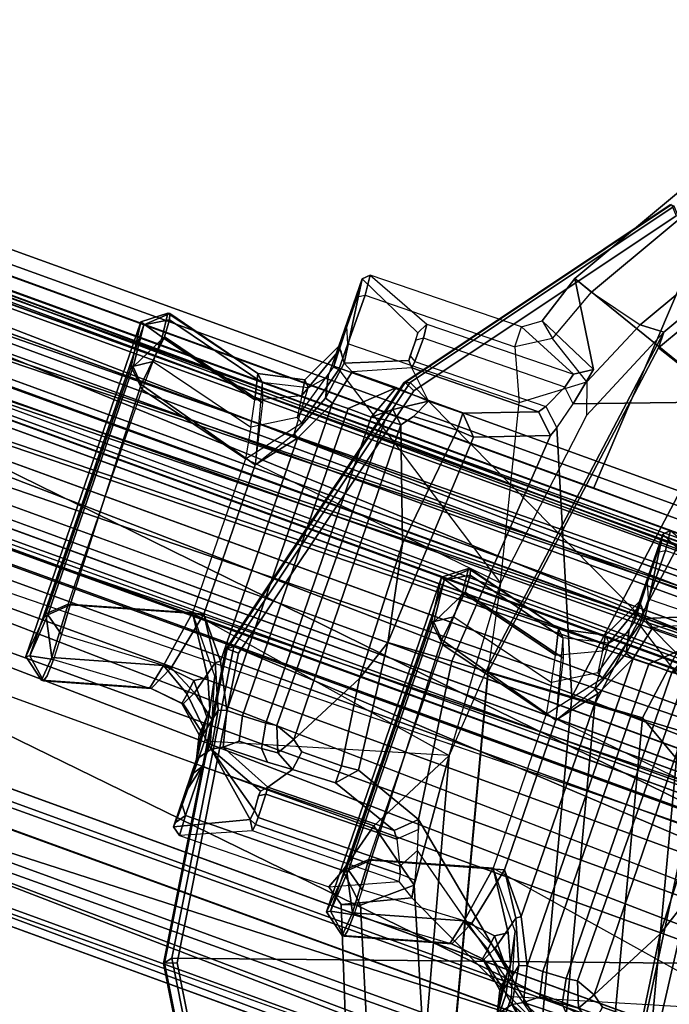
# Model space of a CAD drawing. Units: inches. Extents: x -3 to 130, y -6 to 71.
# Drawn here: x 2 to 3, y 43 to 45 of the extents above; entities that cross this region are included whole.
import ezdxf

# ---------------------------------------------------------------- set-up
doc = ezdxf.new("R2010")
doc.units = ezdxf.units.IN
doc.header["$MEASUREMENT"] = 0
for name, color, linetype in [('ACCESSORY', 7, 'Continuous'), ('ACCESSORY-CUP', 7, 'Continuous'), ('PANEL-EXT-FINISH', 7, 'Continuous'), ('PANEL-FOOT', 7, 'Continuous'), ('PANEL-GLIDE', 7, 'Continuous'), ('PANEL-INT-FINISH', 7, 'Continuous'), ('PANEL-STYLE', 7, 'Continuous'), ('TILE-EXT-PAD', 3, 'Continuous'), ('TILE-UPPERTILE', 3, 'Continuous')]:
    doc.layers.add(name, color=color, linetype=linetype)

# ---------------------------------------------------------------- blocks, each defined once
blk = doc.blocks.new('GCBSC_0454_0T')
at = {"layer": 'PANEL-EXT-FINISH'}
for points, invisible_edges in [([(-29.6877, 13.8932, 54.1055), (-26.3971, 12.0804, 11.2691), (-30.6406, 11.6418, 54.1055)], 2), ([(-30.6406, 11.6418, 54.1055), (-26.3971, 12.0804, 11.2691), (-30.6271, 11.6369, 53.9414)], 3), ([(-26.3971, 12.0804, 11.2691), (-27.2363, 10.0462, 11.2691), (-30.6271, 11.6369, 53.9414)], 10), ([(-27.2363, 10.0462, 11.2691), (-30.5838, 11.6047, 53.3483), (-30.6271, 11.6369, 53.9414)], 9), ([(-27.2363, 10.0462, 11.2691), (-30.5847, 11.5904, 53.2997), (-30.5838, 11.6047, 53.3483)], 13), ([(-30.5926, 11.5597, 53.2599), (-30.5847, 11.5904, 53.2997), (-27.2363, 10.0462, 11.2691)], 14), ([(-30.5926, 11.5597, 53.2599), (-27.2363, 10.0462, 11.2691), (-30.5994, 11.5386, 53.2476)], 3), ([(-30.6062, 11.5175, 53.2352), (-30.5994, 11.5386, 53.2476), (-27.2363, 10.0462, 11.2691)], 14), ([(-30.6062, 11.5175, 53.2352), (-27.2363, 10.0462, 11.2691), (-30.6148, 11.4938, 53.2323)], 3), ([(-30.6234, 11.4702, 53.2293), (-30.6148, 11.4938, 53.2323), (-27.2363, 10.0462, 11.2691)], 14), ([(-30.6325, 11.4475, 53.2362), (-30.6234, 11.4702, 53.2293), (-27.2363, 10.0462, 11.2691)], 14), ([(-27.2363, 10.0462, 11.2691), (-30.6416, 11.4249, 53.2431), (-30.6371, 11.4362, 53.2396)], 13), ([(-30.6371, 11.4362, 53.2396), (-30.6325, 11.4475, 53.2362), (-27.2363, 10.0462, 11.2691)], 14), ([(-30.6498, 11.4067, 53.2587), (-30.6416, 11.4249, 53.2431), (-27.2363, 10.0462, 11.2691)], 14), ([(-30.654, 11.3976, 53.2665), (-30.6498, 11.4067, 53.2587), (-27.2363, 10.0462, 11.2691)], 14), ([(-30.6581, 11.3886, 53.2744), (-27.2363, 10.0462, 11.2691), (-30.6642, 11.3776, 53.2964)], 3), ([(-30.6581, 11.3886, 53.2744), (-30.654, 11.3976, 53.2665), (-27.2363, 10.0462, 11.2691)], 14), ([(-27.2363, 10.0462, 11.2691), (-30.6703, 11.3667, 53.3184), (-30.6672, 11.3722, 53.3074)], 13), ([(-30.6672, 11.3722, 53.3074), (-30.6642, 11.3776, 53.2964), (-27.2363, 10.0462, 11.2691)], 14), ([(-27.2363, 10.0462, 11.2691), (-30.7309, 11.3281, 53.8152), (-30.724, 11.3522, 53.8373)], 13), ([(-27.2363, 10.0462, 11.2691), (-30.724, 11.3522, 53.8373), (-30.6765, 11.3626, 53.3686)], 15), ([(-27.2363, 10.0462, 11.2691), (-30.6765, 11.3626, 53.3686), (-30.6734, 11.3647, 53.3435)], 13), ([(-30.6734, 11.3647, 53.3435), (-30.6703, 11.3667, 53.3184), (-27.2363, 10.0462, 11.2691)], 14), ([(-27.2363, 10.0462, 11.2691), (-30.7315, 11.3184, 53.7832), (-30.7309, 11.3281, 53.8152)], 12)]:
    blk.add_3dface(points, dxfattribs=dict(at, invisible_edges=invisible_edges))
at = {"layer": 'PANEL-FOOT'}
blk.add_3dface([(-28.2557, 9.9932, 27.25), (-28.198, 10.2632, 27.25), (-27.1034, 9.7737, 13.6323)], dxfattribs=at)
at = {"layer": 'PANEL-FOOT', "invisible_edges": 3}
blk.add_3dface([(-28.2557, 9.9932, 27.25), (-28.0142, 9.9179, 27.25), (-28.198, 10.2632, 27.25)], dxfattribs=at)
at = {"layer": 'PANEL-GLIDE'}
for points in [[(-28.6622, 11.0489, 0.1507), (-28.2164, 11.3468, 0.1507), (-28.2144, 11.3472, -0.0295), (-28.6601, 11.0494, -0.0295)], [(-28.6514, 11.0492, 0.1688), (-28.2096, 11.3443, 0.1688), (-28.2164, 11.3468, 0.1507), (-28.6622, 11.0489, 0.1507)], [(-28.6601, 11.0494, -0.0295), (-28.2144, 11.3472, -0.0295), (-28.2063, 11.3285, -0.05), (-28.6453, 11.0353, -0.05)], [(-27.9746, 10.3616, 0.2551), (-27.8439, 10.4489, 0.2551), (-28.2096, 11.3443, 0.1688), (-28.6514, 11.0492, 0.1688)], [(-28.96, 10.6032, 0.1507), (-28.6622, 11.0489, 0.1507), (-28.6601, 11.0494, -0.0295), (-28.958, 10.6036, -0.0295)], [(-28.9466, 10.6074, 0.1688), (-28.6514, 11.0492, 0.1688), (-28.6622, 11.0489, 0.1507), (-28.96, 10.6032, 0.1507)], [(-28.958, 10.6036, -0.0295), (-28.6601, 11.0494, -0.0295), (-28.6453, 11.0353, -0.05), (-28.9386, 10.5963, -0.05)], [(-28.0619, 10.231, 0.2551), (-27.9746, 10.3616, 0.2551), (-28.6514, 11.0492, 0.1688), (-28.9466, 10.6074, 0.1688)], [(-29.0502, 10.0863, 0.1688), (-28.9466, 10.6074, 0.1688), (-28.96, 10.6032, 0.1507), (-29.0646, 10.0774, 0.1507)], [(-29.0646, 10.0774, 0.1507), (-28.96, 10.6032, 0.1507), (-28.958, 10.6036, -0.0295), (-29.0626, 10.0778, -0.0295)], [(-29.0626, 10.0778, -0.0295), (-28.958, 10.6036, -0.0295), (-28.9386, 10.5963, -0.05), (-29.0415, 10.0786, -0.05)], [(-28.0925, 10.0769, 0.2551), (-28.0619, 10.231, 0.2551), (-28.9466, 10.6074, 0.1688), (-29.0502, 10.0863, 0.1688)], [(-28.9466, 9.5652, 0.1688), (-29.0502, 10.0863, 0.1688), (-29.0646, 10.0774, 0.1507), (-28.96, 9.5516, 0.1507)], [(-28.0619, 9.9228, 0.2551), (-28.0925, 10.0769, 0.2551), (-29.0502, 10.0863, 0.1688), (-28.9466, 9.5652, 0.1688)], [(-28.96, 9.5516, 0.1507), (-29.0646, 10.0774, 0.1507), (-29.0626, 10.0778, -0.0295), (-28.958, 9.552, -0.0295)], [(-28.958, 9.552, -0.0295), (-29.0626, 10.0778, -0.0295), (-29.0415, 10.0786, -0.05), (-28.9386, 9.5608, -0.05)]]:
    blk.add_3dface(points, dxfattribs=at)
for points, invisible_edges in [([(-26.3356, 10.0786, -0.05), (-26.4386, 9.5608, -0.05), (-28.6453, 11.0353, -0.05), (-28.2063, 11.3285, -0.05)], 10), ([(-26.7319, 9.1218, -0.05), (-28.9386, 10.5963, -0.05), (-28.6453, 11.0353, -0.05), (-26.4386, 9.5608, -0.05)], 5), ([(-26.7319, 9.1218, -0.05), (-27.1708, 8.8286, -0.05), (-29.0415, 10.0786, -0.05), (-28.9386, 10.5963, -0.05)], 10), ([(-27.6886, 8.7256, -0.05), (-28.9386, 9.5608, -0.05), (-29.0415, 10.0786, -0.05), (-27.1708, 8.8286, -0.05)], 5)]:
    blk.add_3dface(points, dxfattribs=dict(at, invisible_edges=invisible_edges))
at = {"layer": 'PANEL-INT-FINISH'}
for points, invisible_edges in [([(-30.5236, 11.5992, 54.1164), (-26.2836, 12.029, 11.28), (-29.5742, 13.8418, 54.1164)], 3), ([(-30.5101, 11.5943, 53.9523), (-26.2836, 12.029, 11.28), (-30.5236, 11.5992, 54.1164)], 3), ([(-30.5101, 11.5943, 53.9523), (-27.1193, 10.0036, 11.28), (-26.2836, 12.029, 11.28)], 9), ([(-30.5101, 11.5943, 53.9523), (-30.4666, 11.5615, 53.3543), (-27.1193, 10.0036, 11.28)], 11), ([(-30.4666, 11.5615, 53.3543), (-30.4682, 11.5454, 53.3062), (-27.1193, 10.0036, 11.28)], 14), ([(-27.1193, 10.0036, 11.28), (-30.4682, 11.5454, 53.3062), (-30.4767, 11.5135, 53.2677)], 13), ([(-27.1193, 10.0036, 11.28), (-30.4767, 11.5135, 53.2677), (-30.4837, 11.4919, 53.2562)], 13), ([(-30.4837, 11.4919, 53.2562), (-30.4908, 11.4704, 53.2447), (-27.1193, 10.0036, 11.28)], 14), ([(-30.4908, 11.4704, 53.2447), (-30.4995, 11.4466, 53.2427), (-27.1193, 10.0036, 11.28)], 14), ([(-30.4995, 11.4466, 53.2427), (-30.5082, 11.4229, 53.2407), (-27.1193, 10.0036, 11.28)], 14), ([(-30.5173, 11.4006, 53.2485), (-27.1193, 10.0036, 11.28), (-30.5082, 11.4229, 53.2407)], 3), ([(-30.5173, 11.4006, 53.2485), (-30.5263, 11.3782, 53.2563), (-27.1193, 10.0036, 11.28)], 14), ([(-30.5344, 11.3606, 53.2728), (-27.1193, 10.0036, 11.28), (-30.5263, 11.3782, 53.2563)], 3), ([(-27.1193, 10.0036, 11.28), (-30.5344, 11.3606, 53.2728), (-30.5425, 11.3431, 53.2892)], 13), ([(-30.5483, 11.3329, 53.3117), (-27.1193, 10.0036, 11.28), (-30.5425, 11.3431, 53.2892)], 3), ([(-30.5597, 11.3207, 53.3846), (-30.607, 11.3096, 53.8481), (-27.1193, 10.0036, 11.28)], 15), ([(-27.1193, 10.0036, 11.28), (-30.5542, 11.3228, 53.3342), (-30.5597, 11.3207, 53.3846)], 13), ([(-30.5483, 11.3329, 53.3117), (-30.5542, 11.3228, 53.3342), (-27.1193, 10.0036, 11.28)], 14), ([(-30.6145, 11.2758, 53.7941), (-30.7315, 11.3184, 53.7832), (-27.2363, 10.0462, 11.2691)], 2), ([(-30.607, 11.3096, 53.8481), (-30.6139, 11.2855, 53.826), (-27.1193, 10.0036, 11.28)], 14), ([(-30.6139, 11.2855, 53.826), (-30.6145, 11.2758, 53.7941), (-27.1193, 10.0036, 11.28)], 12)]:
    blk.add_3dface(points, dxfattribs=dict(at, invisible_edges=invisible_edges))
blk.add_3dface([(-27.2363, 10.0462, 11.2691), (-27.1193, 10.0036, 11.28), (-30.6145, 11.2758, 53.7941)], dxfattribs=at)
at = {"layer": 'PANEL-STYLE'}
blk.add_point((-28.6587, 10.4309, 33.6056), dxfattribs=at)
for points in [[(-30.8019, 11.7131, 54.0937), (-27.3454, 10.3786, 11.2535), (-30.8671, 11.6604, 54.0899)], [(-30.7182, 11.7126, 54.1006), (-27.2802, 10.4313, 11.2573), (-30.8019, 11.7131, 54.0937)], [(-27.3454, 10.3786, 11.2535), (-30.8019, 11.7131, 54.0937), (-27.2802, 10.4313, 11.2573)], [(-27.5929, 10.5751, 16.2556), (-27.1965, 10.4308, 11.2642), (-30.7182, 11.7126, 54.1006)], [(-27.1965, 10.4308, 11.2642), (-27.2802, 10.4313, 11.2573), (-30.7182, 11.7126, 54.1006)], [(-30.7182, 11.7126, 54.1006), (-30.6755, 11.6958, 54.1046), (-27.5929, 10.5751, 16.2556)], [(-27.5529, 10.543, 16.3693), (-27.5817, 10.571, 16.3177), (-30.6755, 11.6958, 54.1046)], [(-30.6755, 11.6958, 54.1046), (-30.6523, 11.6619, 54.1075), (-27.5529, 10.543, 16.3693)], [(-27.5817, 10.571, 16.3177), (-27.5929, 10.5751, 16.2556), (-30.6755, 11.6958, 54.1046)], [(-30.8671, 11.6604, 54.0899), (-27.52, 10.0165, 11.25), (-31.0417, 11.2983, 54.0864)], [(-27.3454, 10.3786, 11.2535), (-27.52, 10.0165, 11.25), (-30.8671, 11.6604, 54.0899)], [(-30.7383, 11.5713, 54.1031), (-27.5586, 10.49, 16.3805), (-30.6604, 11.6188, 54.1081)], [(-27.3863, 10.4823, 16.3848), (-30.4978, 11.6057, 54.1219), (-30.46, 11.6166, 54.1247)], [(-27.3383, 10.4824, 16.3403), (-30.46, 11.6166, 54.1247), (-30.2265, 11.5336, 54.142)], [(-27.3383, 10.4824, 16.3403), (-27.3863, 10.4823, 16.3848), (-30.46, 11.6166, 54.1247)], [(-30.7747, 11.5153, 54.1018), (-27.6314, 10.4405, 16.3126), (-30.7383, 11.5713, 54.1031)], [(-27.5586, 10.49, 16.3805), (-30.7383, 11.5713, 54.1031), (-27.6314, 10.4405, 16.3126)], [(-30.4902, 11.481, 54.1263), (-30.5193, 11.5674, 54.1213), (-27.4177, 10.4386, 16.3936)], [(-29.9396, 11.4292, 53.89), (-27.3383, 10.4824, 16.3403), (-30.2265, 11.5336, 54.142)], [(-30.7828, 11.449, 54.1031), (-27.6619, 10.3847, 16.2487), (-30.7747, 11.5153, 54.1018)], [(-27.6314, 10.4405, 16.3126), (-30.7747, 11.5153, 54.1018), (-27.6619, 10.3847, 16.2487)], [(-30.4983, 11.4147, 54.1276), (-30.4902, 11.481, 54.1263), (-27.3833, 10.3502, 16.3357)], [(-27.4177, 10.4386, 16.3936), (-27.3833, 10.3502, 16.3357), (-30.4902, 11.481, 54.1263)], [(-27.2611, 10.1672, 11.2668), (-27.6619, 10.3847, 16.2487), (-30.7828, 11.449, 54.1031)], [(-30.7828, 11.449, 54.1031), (-30.7541, 11.3651, 54.108), (-27.2611, 10.1672, 11.2668)], [(-27.3161, 10.4743, 16.2722), (-27.3383, 10.4824, 16.3403), (-29.9396, 11.4292, 53.89)], [(-30.5347, 11.3587, 54.1263), (-30.4983, 11.4147, 54.1276), (-27.3861, 10.2819, 16.2722)], [(-27.3833, 10.3502, 16.3357), (-27.3861, 10.2819, 16.2722), (-30.4983, 11.4147, 54.1276)], [(-29.9163, 11.4048, 53.8646), (-29.939, 11.3429, 53.8648), (-26.4564, 10.1237, 11.7461)], [(-26.461, 10.1631, 11.5776), (-29.9163, 11.4048, 53.8646), (-26.4564, 10.1237, 11.7461)], [(-30.2785, 11.3925, 54.1406), (-30.3277, 11.378, 54.1428), (-26.7721, 10.1125, 11.3133)], [(-30.3277, 11.378, 54.1428), (-26.8166, 10.0828, 11.3075), (-26.7721, 10.1125, 11.3133)], [(-27.2327, 10.0844, 11.2716), (-27.2611, 10.1672, 11.2668), (-30.7541, 11.3651, 54.108)], [(-30.6097, 11.3135, 54.1214), (-30.5347, 11.3587, 54.1263), (-27.0889, 10.0311, 11.285)], [(-30.5347, 11.3587, 54.1263), (-27.3861, 10.2819, 16.2722), (-27.013, 10.0769, 11.2899)], [(-27.013, 10.0769, 11.2899), (-27.0889, 10.0311, 11.285), (-30.5347, 11.3587, 54.1263)], [(-29.939, 11.3429, 53.8648), (-30.0868, 11.2521, 53.9552), (-26.5895, 9.9804, 11.4609)], [(-26.5895, 9.9804, 11.4609), (-26.4805, 10.0686, 11.6381), (-29.939, 11.3429, 53.8648)], [(-29.939, 11.3429, 53.8648), (-26.4805, 10.0686, 11.6381), (-26.4564, 10.1237, 11.7461)], [(-31.0417, 11.2983, 54.0864), (-27.619, 9.6268, 11.2535), (-31.1407, 10.9086, 54.0899)], [(-27.619, 9.6268, 11.2535), (-31.0417, 11.2983, 54.0864), (-27.52, 10.0165, 11.25)], [(-30.7686, 11.3016, 54.1087), (-27.2349, 10.0094, 11.2737), (-27.2477, 10.0313, 11.2719)], [(-30.4186, 11.2199, 54.1399), (-30.4887, 11.1712, 54.1356), (-26.8982, 9.9371, 11.3036)], [(-26.9674, 9.889, 11.2992), (-30.4887, 11.1712, 54.1356), (-30.526, 11.1105, 54.1344)], [(-30.4887, 11.1712, 54.1356), (-26.9674, 9.889, 11.2992), (-26.8982, 9.9371, 11.3036)], [(-27.0148, 9.7589, 11.2992), (-30.526, 11.1105, 54.1344), (-30.5364, 11.0402, 54.1356)], [(-30.5364, 11.0402, 54.1356), (-26.9927, 9.6776, 11.3036), (-27.0148, 9.7589, 11.2992)], [(-26.9927, 9.6776, 11.3036), (-30.5364, 11.0402, 54.1356), (-30.514, 10.9578, 54.1399)], [(-27.619, 9.6268, 11.2535), (-27.6029, 9.5445, 11.2573), (-31.1407, 10.9086, 54.0899)], [(-31.1407, 10.9086, 54.0899), (-27.6029, 9.5445, 11.2573), (-31.1246, 10.8263, 54.0937)], [(-27.5386, 9.4911, 11.2642), (-31.1246, 10.8263, 54.0937), (-27.6029, 9.5445, 11.2573)], [(-31.1246, 10.8263, 54.0937), (-27.5386, 9.4911, 11.2642), (-31.0603, 10.7729, 54.1006)], [(-27.5386, 9.4911, 11.2642), (-30.5698, 10.5944, 54.1421), (-31.0603, 10.7729, 54.1006)], [(-30.2805, 10.7198, 53.9552), (-30.2255, 10.5537, 53.8642), (-26.784, 9.446, 11.4609)], [(-27.5386, 9.4911, 11.2642), (-30.2816, 10.4895, 53.89), (-30.5698, 10.5944, 54.1421)], [(-30.2255, 10.5537, 53.8642), (-30.2492, 10.4928, 53.8654), (-26.7742, 9.2506, 11.7461)], [(-26.7572, 9.3084, 11.6381), (-26.784, 9.446, 11.4609), (-30.2255, 10.5537, 53.8642)], [(-26.7572, 9.3084, 11.6381), (-30.2255, 10.5537, 53.8642), (-26.7742, 9.2506, 11.7461)], [(-27.5386, 9.4911, 11.2642), (-27.1247, 9.3405, 11.3027), (-30.2816, 10.4895, 53.89)], [(-27.1247, 9.3405, 11.3027), (-26.803, 9.2234, 11.5776), (-30.2816, 10.4895, 53.89)]]:
    blk.add_3dface(points, dxfattribs=at)
for points, invisible_edges in [([(-30.6523, 11.6619, 54.1075), (-30.6604, 11.6188, 54.1081), (-27.5586, 10.49, 16.3805)], 12), ([(-27.5586, 10.49, 16.3805), (-27.5529, 10.543, 16.3693), (-30.6523, 11.6619, 54.1075)], 12), ([(-30.5193, 11.5674, 54.1213), (-30.4978, 11.6057, 54.1219), (-27.4177, 10.4386, 16.3936)], 2), ([(-27.3863, 10.4823, 16.3848), (-27.4177, 10.4386, 16.3936), (-30.4978, 11.6057, 54.1219)], 2), ([(-27.3161, 10.4743, 16.2722), (-29.9396, 11.4292, 53.89), (-26.461, 10.1631, 11.5776)], 2), ([(-29.9163, 11.4048, 53.8646), (-26.461, 10.1631, 11.5776), (-29.9396, 11.4292, 53.89)], 2), ([(-26.7721, 10.1125, 11.3133), (-30.161, 11.3467, 54.0409), (-30.2785, 11.3925, 54.1406)], 1), ([(-30.4186, 11.2199, 54.1399), (-26.8166, 10.0828, 11.3075), (-30.3277, 11.378, 54.1428)], 1), ([(-30.7541, 11.3651, 54.108), (-30.7686, 11.3016, 54.1087), (-27.2477, 10.0313, 11.2719)], 12), ([(-27.2477, 10.0313, 11.2719), (-27.2327, 10.0844, 11.2716), (-30.7541, 11.3651, 54.108)], 12), ([(-30.161, 11.3467, 54.0409), (-26.7721, 10.1125, 11.3133), (-26.6574, 10.0718, 11.3698)], 1), ([(-30.1565, 11.2993, 54.0238), (-30.161, 11.3467, 54.0409), (-26.6505, 10.0223, 11.3876)], 2), ([(-26.6574, 10.0718, 11.3698), (-26.6505, 10.0223, 11.3876), (-30.161, 11.3467, 54.0409)], 2), ([(-30.6324, 11.2632, 54.1211), (-30.6097, 11.3135, 54.1214), (-27.0889, 10.0311, 11.285)], 12), ([(-30.7686, 11.3016, 54.1087), (-30.6563, 11.2547, 54.1194), (-27.2349, 10.0094, 11.2737)], 2), ([(-30.0868, 11.2521, 53.9552), (-30.1565, 11.2993, 54.0238), (-26.6505, 10.0223, 11.3876)], 12), ([(-30.6324, 11.2632, 54.1211), (-27.1291, 9.9726, 11.2835), (-30.6563, 11.2547, 54.1194)], 1), ([(-27.1291, 9.9726, 11.2835), (-27.2349, 10.0094, 11.2737), (-30.6563, 11.2547, 54.1194)], 2), ([(-27.0889, 10.0311, 11.285), (-27.1089, 9.9846, 11.2848), (-30.6324, 11.2632, 54.1211)], 12), ([(-27.1291, 9.9726, 11.2835), (-30.6324, 11.2632, 54.1211), (-27.1089, 9.9846, 11.2848)], 1), ([(-26.6505, 10.0223, 11.3876), (-26.5895, 9.9804, 11.4609), (-30.0868, 11.2521, 53.9552)], 12), ([(-26.8166, 10.0828, 11.3075), (-30.4186, 11.2199, 54.1399), (-26.8982, 9.9371, 11.3036)], 1), ([(-27.0043, 9.8288, 11.298), (-30.526, 11.1105, 54.1344), (-27.0148, 9.7589, 11.2992)], 1), ([(-27.0043, 9.8288, 11.298), (-26.9674, 9.889, 11.2992), (-30.526, 11.1105, 54.1344)], 12), ([(-30.514, 10.9578, 54.1399), (-30.546, 10.7782, 54.1428), (-27.0238, 9.5136, 11.3075)], 12), ([(-27.0238, 9.5136, 11.3075), (-26.9927, 9.6776, 11.3036), (-30.514, 10.9578, 54.1399)], 12), ([(-30.546, 10.7782, 54.1428), (-30.5177, 10.7355, 54.1407), (-27.0088, 9.4622, 11.3133)], 12), ([(-27.0088, 9.4622, 11.3133), (-27.0238, 9.5136, 11.3075), (-30.546, 10.7782, 54.1428)], 12), ([(-30.5177, 10.7355, 54.1407), (-30.3982, 10.695, 54.0409), (-27.0088, 9.4622, 11.3133)], 2), ([(-30.3982, 10.695, 54.0409), (-30.3643, 10.7284, 54.0238), (-26.8577, 9.4531, 11.3876)], 12), ([(-30.3643, 10.7284, 54.0238), (-30.2805, 10.7198, 53.9552), (-26.8577, 9.4531, 11.3876)], 2), ([(-26.784, 9.446, 11.4609), (-26.8577, 9.4531, 11.3876), (-30.2805, 10.7198, 53.9552)], 2), ([(-26.8948, 9.4196, 11.3698), (-27.0088, 9.4622, 11.3133), (-30.3982, 10.695, 54.0409)], 2), ([(-26.8948, 9.4196, 11.3698), (-30.3982, 10.695, 54.0409), (-26.8577, 9.4531, 11.3876)], 2), ([(-30.2492, 10.4928, 53.8654), (-30.2816, 10.4895, 53.89), (-26.803, 9.2234, 11.5776)], 12), ([(-30.2492, 10.4928, 53.8654), (-26.803, 9.2234, 11.5776), (-26.7742, 9.2506, 11.7461)], 1)]:
    blk.add_3dface(points, dxfattribs=dict(at, invisible_edges=invisible_edges))
at = {"layer": 'TILE-UPPERTILE'}
for points in [[(-30.2335, 11.5594, 54.1261), (-29.2915, 13.7728, 54.1261), (-29.5416, 13.8871, 54.102), (-30.4916, 11.6544, 54.102)], [(-30.4916, 11.6544, 54.102), (-29.5416, 13.8871, 54.102), (-27.4605, 12.9432, 27.9856), (-28.3445, 10.8719, 27.9856)], [(-28.3445, 10.8719, 27.9856), (-27.4605, 12.9432, 27.9856), (-27.21, 12.8298, 28.0097), (-28.0861, 10.7778, 28.0097)], [(-30.4916, 11.6544, 54.102), (-28.3441, 10.8729, 27.9856), (-28.0861, 10.7778, 28.0097), (-30.2335, 11.5594, 54.1261)]]:
    blk.add_3dface(points, dxfattribs=at)
at = {"layer": 'TILE-UPPERTILE', "invisible_edges": 2}
blk.add_3dface([(-28.0861, 10.7778, 28.0097), (-27.21, 12.8298, 28.0097), (-29.2915, 13.7728, 54.1261), (-30.2335, 11.5594, 54.1261)], dxfattribs=at)
blk = doc.blocks.new('GCBEAP_SC54UP_0T')
at = {"layer": 'TILE-EXT-PAD'}
for points in [[(-1.7145, 3.428, 54.5692), (-0.0563, 4.3695, 54.5512), (1.6841, 1.007, 10.7294), (0.4609, 0.3347, 10.7357)], [(-1.5762, 3.1901, 54.59), (0.5992, 0.0968, 10.7486), (1.8224, 0.7677, 10.729), (0.082, 4.1316, 54.572)], [(-2.1378, 3.1706, 54.0659), (-1.7145, 3.428, 54.5692), (0.4609, 0.3347, 10.7357), (0.0044, 0.1125, 11.2296)], [(0.5992, 0.0968, 10.7486), (-1.5762, 3.1901, 54.59), (-2.0073, 2.9443, 54.0868), (0.1428, -0.1254, 11.2504)], [(-2.0073, 2.9443, 54.0868), (-2.1378, 3.1706, 54.0659), (0.0044, 0.1125, 11.2296), (0.1428, -0.1254, 11.2504)]]:
    blk.add_3dface(points, dxfattribs=at)
blk = doc.blocks.new('GCBAC_TC_0T')
at = {"layer": 'ACCESSORY'}
blk.add_point((0, 0), dxfattribs=at)
at = {"layer": 'ACCESSORY-CUP'}
for points in [[(-0.2928, 0.0328, -0.1984), (-0.3249, -0.0024, -0.1671), (-0.3248, 0.0009, -0.1272), (-0.2961, 0.0388, -0.1292)], [(-0.2961, 0.0388, -0.1292), (-0.3248, 0.0009, -0.1272), (-0.2834, -0.0029, -0.037), (-0.2175, 0.0301, -0.0296)], [(-0.2175, 0.0301, -0.0296), (0.2198, 0.0301, -0.0305), (0.2961, 0.0388, -0.1291), (-0.2961, 0.0388, -0.1292)], [(-0.2928, 0.0328, -0.1984), (-0.2961, 0.0388, -0.1292), (0.2961, 0.0388, -0.1291), (0.2929, 0.0328, -0.1982)], [(0.2198, 0.0301, -0.0305), (0.2403, -0.0023, -0.0096), (0.2834, -0.0029, -0.037), (0.2961, 0.0388, -0.1291)], [(0.2834, -0.0029, -0.037), (0.3248, 0.0009, -0.1272), (0.2961, 0.0388, -0.1291), (0.2834, -0.0029, -0.037)], [(0.2929, 0.0328, -0.1982), (0.2961, 0.0388, -0.1291), (0.3248, 0.0009, -0.1272), (0.3249, -0.0024, -0.1671)], [(-0.2928, 0.0328, -0.1984), (-0.2855, -0.0065, -0.2609), (-0.3148, -0.0053, -0.2177), (-0.3249, -0.0024, -0.1671)], [(-0.2928, 0.0328, -0.1984), (0.2929, 0.0328, -0.1982), (0.2206, 0.0266, -0.2693), (-0.2182, 0.0265, -0.2703)], [(-0.2928, 0.0328, -0.1984), (-0.2182, 0.0265, -0.2703), (-0.2416, -0.0059, -0.2898), (-0.2855, -0.0065, -0.2609)], [(-0.1901, 0), (-0.2175, 0.0301, -0.0296), (-0.2834, -0.0029, -0.037)], [(-0.19, -0.0036, -0.3), (-0.2416, -0.0059, -0.2898), (-0.2182, 0.0265, -0.2703), (-0.19, -0.0036, -0.3)], [(0.2206, 0.0266, -0.2693), (0.1972, 0.0042, -0.2989), (-0.19, -0.0036, -0.3), (-0.2182, 0.0265, -0.2703)], [(-0.1901, 0), (0.1901, 0), (0.2198, 0.0301, -0.0305), (-0.2175, 0.0301, -0.0296)], [(0.1901, 0), (0.2403, -0.0023, -0.0096), (0.2198, 0.0301, -0.0305), (0.1901, 0)], [(0.2855, -0.0065, -0.2609), (0.1972, 0.0042, -0.2989), (0.2206, 0.0266, -0.2693)], [(0.2206, 0.0266, -0.2693), (0.2929, 0.0328, -0.1982), (0.3148, -0.0053, -0.2177), (0.2855, -0.0065, -0.2609)], [(0.2929, 0.0328, -0.1982), (0.3249, -0.0024, -0.1671), (0.3148, -0.0053, -0.2177), (0.2929, 0.0328, -0.1982)], [(-0.278, -0.1744, -0.1271), (-0.3248, 0.0009, -0.1272), (-0.3249, -0.0024, -0.1671), (-0.2783, -0.177, -0.1671)], [(-0.278, -0.1744, -0.1271), (-0.235, -0.184, -0.037), (-0.2834, -0.0029, -0.037), (-0.3248, 0.0009, -0.1272)], [(-0.1363, -0.2013), (-0.1901, 0), (-0.2834, -0.0029, -0.037), (-0.235, -0.184, -0.037)], [(-0.1901, 0), (0.1901, 0), (0.1363, -0.2013), (-0.1363, -0.2013)], [(0.1972, 0.0042, -0.2989), (0.1323, -0.2199, -0.3), (-0.1323, -0.2199, -0.3), (-0.19, -0.0036, -0.3)], [(0.2345, -0.1975, -0.2609), (0.1323, -0.2199, -0.3), (0.1972, 0.0042, -0.2989), (0.2855, -0.0065, -0.2609)], [(0.1895, -0.1923, -0.0096), (0.1363, -0.2013), (0.1901, 0), (0.2403, -0.0023, -0.0096)], [(0.2834, -0.0029, -0.037), (0.235, -0.184, -0.037), (0.278, -0.1744, -0.1271), (0.3248, 0.0009, -0.1272)], [(0.3248, 0.0009, -0.1272), (0.278, -0.1744, -0.1271), (0.3249, -0.0024, -0.1671)], [(-0.2855, -0.0065, -0.2609), (-0.2783, -0.177, -0.1671), (-0.3249, -0.0024, -0.1671), (-0.3148, -0.0053, -0.2177)], [(-0.2345, -0.1975, -0.2609), (-0.2416, -0.0059, -0.2898), (-0.2855, -0.0065, -0.2609), (-0.2783, -0.177, -0.1671)], [(-0.19, -0.0036, -0.3), (-0.1323, -0.2199, -0.3), (-0.2345, -0.1975, -0.2609), (-0.2416, -0.0059, -0.2898)], [(0.1895, -0.1923, -0.0096), (0.235, -0.184, -0.037), (0.2834, -0.0029, -0.037), (0.2403, -0.0023, -0.0096)], [(0.2345, -0.1975, -0.2609), (0.2855, -0.0065, -0.2609), (0.3148, -0.0053, -0.2177), (0.2665, -0.1861, -0.2177)], [(0.2665, -0.1861, -0.2177), (0.3148, -0.0053, -0.2177), (0.3249, -0.0024, -0.1671), (0.278, -0.1744, -0.1271)], [(-0.2783, -0.177, -0.1671), (-0.2854, -0.2362, -0.1619), (-0.2853, -0.2337, -0.129), (-0.278, -0.1744, -0.1271)], [(-0.2783, -0.177, -0.1671), (-0.2345, -0.1975, -0.2609), (-0.2617, -0.2479, -0.242), (-0.2854, -0.2362, -0.1619)], [(-0.235, -0.184, -0.037), (-0.278, -0.1744, -0.1271), (-0.2853, -0.2337, -0.129), (-0.2674, -0.2372, -0.0645)], [(0.2676, -0.2558, -0.0469), (0.2938, -0.2523, -0.1303), (0.278, -0.1744, -0.1271), (0.235, -0.184, -0.037)], [(0.2938, -0.2523, -0.1303), (0.2831, -0.2618, -0.2183), (0.2665, -0.1861, -0.2177), (0.278, -0.1744, -0.1271)], [(-0.235, -0.184, -0.037), (-0.2674, -0.2372, -0.0645), (-0.2425, -0.2401, -0.0301), (-0.235, -0.184, -0.037)], [(-0.1323, -0.2199, -0.3), (-0.2027, -0.2644, -0.2967), (-0.2617, -0.2479, -0.242), (-0.2345, -0.1975, -0.2609)], [(-0.235, -0.184, -0.037), (-0.2425, -0.2401, -0.0301), (-0.2301, -0.2606, -0.0057), (-0.1363, -0.2013)], [(0.2027, -0.2644, -0.2967), (0.2831, -0.2618, -0.2183), (0.2665, -0.1861, -0.2177), (0.1323, -0.2199, -0.3)], [(0.2243, -0.2709), (0.2301, -0.2606, -0.0057), (0.1895, -0.1923, -0.0096), (0.1363, -0.2013)], [(0.2676, -0.2558, -0.0469), (0.2301, -0.2606, -0.0057), (0.1895, -0.1923, -0.0096), (0.235, -0.184, -0.037)], [(-0.3298, -0.3005, -0.0005), (-0.2243, -0.2709), (-0.1363, -0.2013), (-0.2219, -0.6851, 0)], [(-0.2792, -0.2814, -0.0105), (-0.2243, -0.2709), (-0.1363, -0.2013), (-0.2301, -0.2606, -0.0057)], [(0.0788, -0.6722, 0), (0.1363, -0.2013), (-0.1363, -0.2013), (-0.2219, -0.6851, 0)], [(0.1363, -0.2013), (0.2243, -0.2709), (0.3287, -0.3002, -0.0005), (0.0788, -0.6722, 0)], [(-0.1323, -0.2199, -0.3), (-0.1974, -0.2722, -0.3), (-0.2027, -0.2644, -0.2967)], [(0.1323, -0.2199, -0.3), (0.1974, -0.2722, -0.3), (-0.1974, -0.2722, -0.3), (-0.1323, -0.2199, -0.3)], [(0.2027, -0.2644, -0.2967), (0.1974, -0.2722, -0.3), (0.1323, -0.2199, -0.3), (0.2027, -0.2644, -0.2967)], [(-0.3257, -0.2783, -0.1341), (-0.3101, -0.2797, -0.06), (-0.2674, -0.2372, -0.0645), (-0.2853, -0.2337, -0.129)], [(-0.3257, -0.2783, -0.1341), (-0.2853, -0.2337, -0.129), (-0.2854, -0.2362, -0.1619), (-0.3222, -0.284, -0.1936)], [(-0.2946, -0.2905, -0.261), (-0.3222, -0.284, -0.1936), (-0.2854, -0.2362, -0.1619), (-0.2617, -0.2479, -0.242)], [(-0.2929, -0.2805, -0.0291), (-0.2425, -0.2401, -0.0301), (-0.2674, -0.2372, -0.0645), (-0.3101, -0.2797, -0.06)], [(-0.2929, -0.2805, -0.0291), (-0.2792, -0.2814, -0.0105), (-0.2301, -0.2606, -0.0057), (-0.2425, -0.2401, -0.0301)], [(-0.2946, -0.2905, -0.261), (-0.2617, -0.2479, -0.242), (-0.2027, -0.2644, -0.2967), (-0.276, -0.2951, -0.2901)], [(0.3118, -0.2873, -0.2284), (0.276, -0.2951, -0.2901), (0.2027, -0.2644, -0.2967), (0.2831, -0.2618, -0.2183)], [(0.3295, -0.2904, -0.0093), (0.3287, -0.3002, -0.0005), (0.2243, -0.2709), (0.2301, -0.2606, -0.0057)], [(0.3295, -0.2904, -0.0093), (0.3552, -0.2886, -0.0684), (0.2676, -0.2558, -0.0469), (0.2301, -0.2606, -0.0057)], [(0.3655, -0.2875, -0.1306), (0.2938, -0.2523, -0.1303), (0.2676, -0.2558, -0.0469), (0.3552, -0.2886, -0.0684)], [(0.3118, -0.2873, -0.2284), (0.3655, -0.2875, -0.1306), (0.2938, -0.2523, -0.1303), (0.2831, -0.2618, -0.2183)], [(-0.2929, -0.2805, -0.0291), (-0.3101, -0.2797, -0.06), (-0.3773, -0.2889, -0.0709), (-0.3891, -0.2903, -0.0111)], [(-0.3257, -0.2783, -0.1341), (-0.3655, -0.2875, -0.1307), (-0.3773, -0.2889, -0.0709), (-0.3101, -0.2797, -0.06)], [(-0.3417, -0.3052, -0.332), (-0.3655, -0.2875, -0.1307), (-0.3257, -0.2783, -0.1341), (-0.3222, -0.284, -0.1936)], [(-0.2792, -0.2814, -0.0105), (-0.3296, -0.2904, -0.0093), (-0.3298, -0.3005, -0.0005), (-0.2243, -0.2709)], [(-0.2027, -0.2644, -0.2967), (-0.1974, -0.2722, -0.3), (-0.2721, -0.3086, -0.3), (-0.276, -0.2951, -0.2901)], [(-0.2027, -0.2644, -0.2967), (-0.1974, -0.2722, -0.3), (-0.2721, -0.3086, -0.3), (-0.276, -0.2951, -0.2901)], [(-0.2721, -0.3086, -0.3), (-0.1974, -0.2722, -0.3), (0.1974, -0.2722, -0.3), (0.2721, -0.3086, -0.3)], [(0.2027, -0.2644, -0.2967), (0.276, -0.2951, -0.2901), (0.2721, -0.3086, -0.3), (0.1974, -0.2722, -0.3)], [(-0.4847, -0.2879, -0.1308), (-0.4314, -0.4051, -1.4747), (-0.4485, -0.4149, -1.462), (-0.4956, -0.3022, -0.1253)], [(-0.4847, -0.2879, -0.1308), (-0.4956, -0.3022, -0.1253), (-0.4606, -0.3009, -0.0382), (-0.4769, -0.2888, -0.0828)], [(-0.4314, -0.4051, -1.4747), (-0.4847, -0.2879, -0.1308), (-0.3655, -0.2875, -0.1307), (-0.3417, -0.3052, -0.332)], [(-0.3655, -0.2875, -0.1307), (-0.4847, -0.2879, -0.1308), (-0.4769, -0.2888, -0.0828), (-0.4454, -0.2897, -0.0374)], [(-0.4454, -0.2897, -0.0374), (-0.4769, -0.2888, -0.0828), (-0.4606, -0.3009, -0.0382)], [(-0.4454, -0.2897, -0.0374), (-0.4606, -0.3009, -0.0382), (-0.3741, -0.3004, -0.0005), (-0.4161, -0.2899, -0.0197)], [(-0.3655, -0.2875, -0.1307), (-0.4454, -0.2897, -0.0374), (-0.4161, -0.2899, -0.0197), (-0.3891, -0.2903, -0.0111)], [(-0.3891, -0.2903, -0.0111), (-0.4161, -0.2899, -0.0197), (-0.3741, -0.3004, -0.0005)], [(-0.3891, -0.2903, -0.0111), (-0.3296, -0.2904, -0.0093), (-0.2792, -0.2814, -0.0105), (-0.2929, -0.2805, -0.0291)], [(-0.3891, -0.2903, -0.0111), (-0.3741, -0.3004, -0.0005), (-0.3298, -0.3005, -0.0005), (-0.3296, -0.2904, -0.0093)], [(-0.276, -0.2951, -0.2901), (-0.3417, -0.3052, -0.332), (-0.3222, -0.284, -0.1936), (-0.2946, -0.2905, -0.261)], [(-0.3417, -0.3052, -0.332), (-0.276, -0.2951, -0.2901), (-0.2721, -0.3086, -0.3), (-0.332, -0.3228, -0.3585)], [(0.3417, -0.3052, -0.332), (0.332, -0.3228, -0.3585), (0.2721, -0.3086, -0.3), (0.276, -0.2951, -0.2901)], [(0.3655, -0.2875, -0.1306), (0.3417, -0.3052, -0.332), (0.276, -0.2951, -0.2901), (0.3118, -0.2873, -0.2284)], [(0.3742, -0.3006, -0.0006), (0.4012, -0.2895, -0.0176), (0.3295, -0.2904, -0.0093), (0.3287, -0.3002, -0.0005)], [(0.3552, -0.2886, -0.0684), (0.4535, -0.2895, -0.0458), (0.4012, -0.2895, -0.0176), (0.3295, -0.2904, -0.0093)], [(0.4846, -0.2879, -0.1309), (0.3417, -0.3052, -0.332), (0.3575, -0.2953, -0.2197), (0.3655, -0.2875, -0.1306)], [(0.4299, -0.4054, -1.4777), (0.381, -0.4059, -1.4706), (0.3417, -0.3052, -0.332), (0.4846, -0.2879, -0.1309)], [(0.4846, -0.2879, -0.1309), (0.3655, -0.2875, -0.1306), (0.3552, -0.2886, -0.0684), (0.4535, -0.2895, -0.0458)], [(0.4535, -0.2895, -0.0458), (0.4605, -0.3012, -0.0381), (0.3742, -0.3006, -0.0006), (0.4012, -0.2895, -0.0176)], [(0.4299, -0.4054, -1.4777), (0.4846, -0.2879, -0.1309), (0.4951, -0.2982, -0.1263), (0.4485, -0.4149, -1.4618)], [(0.4951, -0.2982, -0.1263), (0.4846, -0.2879, -0.1309), (0.4535, -0.2895, -0.0458), (0.4605, -0.3012, -0.0381)], [(-0.4956, -0.3022, -0.1253), (-0.4955, -0.5664, -0.1271), (-0.4618, -0.5797, -0.0384), (-0.4606, -0.3009, -0.0382)], [(-0.4955, -0.5664, -0.1271), (-0.4489, -0.6741, -1.4622), (-0.4485, -0.4149, -1.462), (-0.4956, -0.3022, -0.1253)], [(-0.4618, -0.5797, -0.0384), (-0.3743, -0.6044, 0), (-0.3741, -0.3004, -0.0005), (-0.4606, -0.3009, -0.0382)], [(-0.4152, -0.4069, -1.49), (-0.4314, -0.4051, -1.4747), (-0.3417, -0.3052, -0.332)], [(-0.3417, -0.3052, -0.332), (-0.381, -0.4059, -1.4713), (-0.3896, -0.4054, -1.4777), (-0.4152, -0.4069, -1.49)], [(-0.381, -0.4059, -1.4713), (-0.3417, -0.3052, -0.332), (-0.332, -0.3228, -0.3585), (-0.3708, -0.4152, -1.4611)], [(-0.3741, -0.3004, -0.0005), (-0.3743, -0.6044, 0), (-0.2219, -0.6851, 0), (-0.3298, -0.3005, -0.0005)], [(-0.2721, -0.3086, -0.3), (-0.2721, -0.3364, -0.3), (-0.3139, -0.3452, -0.3167), (-0.332, -0.3228, -0.3585)], [(-0.2721, -0.3086, -0.3), (0.2721, -0.3086, -0.3), (0.2721, -0.3364, -0.3), (-0.2721, -0.3364, -0.3)], [(0.0788, -0.6722, 0), (0.3746, -0.6036, 0), (0.3742, -0.3006, -0.0006), (0.3287, -0.3002, -0.0005)], [(0.2721, -0.3364, -0.3), (0.2721, -0.3086, -0.3), (0.332, -0.3228, -0.3585), (0.3314, -0.4014, -0.341)], [(0.3417, -0.3052, -0.332), (0.381, -0.4059, -1.4706), (0.3708, -0.415, -1.4611), (0.332, -0.3228, -0.3585)], [(0.4605, -0.5664, -0.0382), (0.3746, -0.6036, 0), (0.3742, -0.3006, -0.0006), (0.4605, -0.3012, -0.0381)], [(0.4485, -0.4149, -1.4618), (0.4489, -0.6741, -1.4622), (0.4955, -0.5664, -0.1294), (0.4951, -0.2982, -0.1263)], [(0.4605, -0.5664, -0.0382), (0.4955, -0.5664, -0.1294), (0.4951, -0.2982, -0.1263), (0.4605, -0.3012, -0.0381)], [(-0.3314, -0.4014, -0.341), (-0.3296, -0.4447, -0.2896), (-0.3708, -0.4152, -1.4611), (-0.332, -0.3228, -0.3585)], [(-0.313, -0.3842, -0.3005), (-0.3314, -0.4014, -0.341), (-0.332, -0.3228, -0.3585), (-0.3139, -0.3452, -0.3167)], [(0.332, -0.3228, -0.3585), (0.3314, -0.4014, -0.341), (0.3272, -0.4595, -0.2189), (0.3708, -0.415, -1.4611)], [(-0.2709, -0.3773, -0.2839), (-0.313, -0.3842, -0.3005), (-0.3139, -0.3452, -0.3167), (-0.2721, -0.3364, -0.3)], [(-0.2709, -0.3773, -0.2839), (-0.2721, -0.3364, -0.3), (0.2721, -0.3364, -0.3), (0.2709, -0.3773, -0.2839)], [(0.2721, -0.3364, -0.3), (0.3314, -0.4014, -0.341), (0.2709, -0.3773, -0.2839), (0.2721, -0.3364, -0.3)], [(-0.313, -0.3842, -0.3005), (-0.2709, -0.3773, -0.2839), (-0.2682, -0.3963, -0.2442), (-0.311, -0.4127, -0.2543)], [(0.2709, -0.3773, -0.2839), (0.2742, -0.4011, -0.207), (-0.2682, -0.3963, -0.2442), (-0.2709, -0.3773, -0.2839)], [(0.2709, -0.3773, -0.2839), (0.3314, -0.4014, -0.341), (0.3272, -0.4595, -0.2189), (0.2946, -0.4078, -0.2069)], [(0.2709, -0.3773, -0.2839), (0.2946, -0.4078, -0.2069), (0.2751, -0.4287, -0.19), (0.2742, -0.4011, -0.207)], [(-0.313, -0.3842, -0.3005), (-0.311, -0.4127, -0.2543), (-0.3296, -0.4447, -0.2896), (-0.3314, -0.4014, -0.341)], [(-0.4485, -0.4149, -1.462), (-0.4314, -0.4051, -1.4747), (-0.4367, -0.4163, -1.4887)], [(-0.4152, -0.4069, -1.49), (-0.4242, -0.417, -1.4969), (-0.4367, -0.4163, -1.4887), (-0.4314, -0.4051, -1.4747)], [(-0.4152, -0.4069, -1.49), (-0.3896, -0.4054, -1.4777), (-0.3829, -0.4163, -1.4887), (-0.4242, -0.417, -1.4969)], [(-0.381, -0.4059, -1.4713), (-0.3708, -0.4152, -1.4611), (-0.3829, -0.4163, -1.4887), (-0.3896, -0.4054, -1.4777)], [(-0.2814, -0.4304, -0.19), (-0.311, -0.4127, -0.2543), (-0.2682, -0.3963, -0.2442), (-0.2814, -0.4304, -0.19)], [(-0.2814, -0.4304, -0.19), (-0.2682, -0.3963, -0.2442), (0.2742, -0.4011, -0.207), (0.2751, -0.4287, -0.19)], [(0.2751, -0.4287, -0.19), (0.2946, -0.4078, -0.2069), (0.3272, -0.4595, -0.2189), (0.2949, -0.444, -0.19)], [(0.3889, -0.4059, -1.4808), (0.3829, -0.4163, -1.4887), (0.3708, -0.415, -1.4611), (0.381, -0.4059, -1.4706)], [(0.3889, -0.4059, -1.4808), (0.4171, -0.4061, -1.4838), (0.4299, -0.4054, -1.4777), (0.381, -0.4059, -1.4706)], [(0.4242, -0.4172, -1.4969), (0.4171, -0.4061, -1.4838), (0.3889, -0.4059, -1.4808), (0.3829, -0.4163, -1.4887)], [(0.4299, -0.4054, -1.4777), (0.4485, -0.4149, -1.4618), (0.4242, -0.4172, -1.4969), (0.4171, -0.4061, -1.4838)], [(-0.4489, -0.6741, -1.4622), (-0.4485, -0.4149, -1.462), (-0.4367, -0.4163, -1.4887), (-0.4367, -0.6722, -1.4893)], [(-0.424, -0.6672, -1.4973), (-0.4367, -0.6722, -1.4893), (-0.4367, -0.4163, -1.4887), (-0.4242, -0.417, -1.4969)], [(-0.424, -0.6672, -1.4973), (-0.4242, -0.417, -1.4969), (-0.3829, -0.4163, -1.4887), (-0.3826, -0.6479, -1.4891)], [(-0.3706, -0.6391, -1.4622), (-0.3826, -0.6479, -1.4891), (-0.3829, -0.4163, -1.4887), (-0.3708, -0.4152, -1.4611)], [(-0.3706, -0.6391, -1.4622), (-0.3708, -0.4152, -1.4611), (-0.3296, -0.4447, -0.2896), (-0.3272, -0.5203, -0.219)], [(-0.2814, -0.4304, -0.19), (-0.2965, -0.4502, -0.19), (-0.3296, -0.4447, -0.2896), (-0.311, -0.4127, -0.2543)], [(0.3272, -0.4595, -0.2189), (0.3708, -0.415, -1.4611), (0.3706, -0.6391, -1.4622), (0.3272, -0.5203, -0.219)], [(0.3706, -0.6391, -1.4622), (0.3708, -0.415, -1.4611), (0.3829, -0.4163, -1.4887), (0.3826, -0.6479, -1.4891)], [(0.3829, -0.4163, -1.4887), (0.3826, -0.6479, -1.4891), (0.424, -0.6672, -1.4973), (0.4242, -0.4172, -1.4969)], [(0.424, -0.6672, -1.4973), (0.4242, -0.4172, -1.4969), (0.4485, -0.4149, -1.4618), (0.4489, -0.6741, -1.4622)], [(-0.2972, -0.5203, -0.19), (-0.3272, -0.5203, -0.219), (-0.3296, -0.4447, -0.2896), (-0.2965, -0.4502, -0.19)], [(-0.2972, -0.5203, -0.19), (-0.2965, -0.4502, -0.19), (-0.2814, -0.4304, -0.19), (-0.1491, -0.5015, -0.19)], [(-0.1491, -0.5015, -0.19), (-0.2814, -0.4304, -0.19), (0.2751, -0.4287, -0.19), (0.0879, -0.496, -0.19)], [(0.2973, -0.5203, -0.19), (0.0879, -0.496, -0.19), (0.2751, -0.4287, -0.19), (0.2949, -0.444, -0.19)], [(0.3272, -0.4595, -0.2189), (0.3272, -0.5203, -0.219), (0.2973, -0.5203, -0.19), (0.2949, -0.444, -0.19)], [(-0.2947, -0.5499, -0.2173), (-0.2972, -0.5203, -0.19), (-0.1491, -0.5015, -0.19), (-0.0764, -0.5267, -0.2158)], [(-0.0764, -0.5267, -0.2158), (-0.0764, -0.5267, -0.2158), (-0.1491, -0.5015, -0.19), (0.0879, -0.496, -0.19)], [(0.295, -0.55, -0.2173), (-0.0764, -0.5267, -0.2158), (0.0879, -0.496, -0.19), (0.2973, -0.5203, -0.19)], [(-0.3401, -0.6717, -1.4856), (-0.3706, -0.6391, -1.4622), (-0.3272, -0.5203, -0.219), (-0.2947, -0.5499, -0.2173)], [(-0.3401, -0.6717, -1.4856), (-0.2947, -0.5499, -0.2173), (-0.0764, -0.5267, -0.2158), (-0.0715, -0.6379, -1.4875)], [(-0.2972, -0.5203, -0.19), (-0.2947, -0.5499, -0.2173), (-0.3272, -0.5203, -0.219)], [(0.3395, -0.6714, -1.4846), (-0.0715, -0.6379, -1.4875), (-0.0764, -0.5267, -0.2158), (0.295, -0.55, -0.2173)], [(0.295, -0.55, -0.2173), (0.2973, -0.5203, -0.19), (0.3272, -0.5203, -0.219), (0.295, -0.55, -0.2173)], [(0.3395, -0.6714, -1.4846), (0.295, -0.55, -0.2173), (0.3272, -0.5203, -0.219), (0.3706, -0.6391, -1.4622)], [(-0.4489, -0.6741, -1.4622), (-0.4675, -0.7035, -1.4786), (-0.5164, -0.5951, -0.1285), (-0.4955, -0.5664, -0.1271)], [(-0.5164, -0.5951, -0.1285), (-0.5069, -0.6265, -0.0406), (-0.4618, -0.5797, -0.0384), (-0.4955, -0.5664, -0.1271)], [(0.4443, -0.6997, 0), (0.4941, -0.6214, -0.0404), (0.4605, -0.5664, -0.0382), (0.3746, -0.6036, 0)], [(0.5165, -0.5954, -0.1301), (0.4675, -0.7035, -1.4786), (0.4489, -0.6741, -1.4622), (0.4955, -0.5664, -0.1294)], [(0.5165, -0.5954, -0.1301), (0.4941, -0.6214, -0.0404), (0.4605, -0.5664, -0.0382), (0.4955, -0.5664, -0.1294)], [(-0.4618, -0.5797, -0.0384), (-0.5069, -0.6265, -0.0406), (-0.446, -0.7003, 0), (-0.3743, -0.6044, 0)], [(-0.743, -0.6828, -0.1359), (-0.7277, -0.7155, -0.0366), (-0.5069, -0.6265, -0.0406), (-0.5164, -0.5951, -0.1285)], [(-0.6043, -0.9801, -1.5299), (-0.743, -0.6828, -0.1359), (-0.5164, -0.5951, -0.1285), (-0.4675, -0.7035, -1.4786)], [(-0.3743, -0.6044, 0), (-0.3743, -0.6044, 0), (-0.446, -0.7003, 0), (-0.2219, -0.6851, 0)], [(0.4443, -0.6997, 0), (0.3905, -0.7171, 0), (0.0788, -0.6722, 0), (0.3746, -0.6036, 0)], [(0.5165, -0.5954, -0.1301), (0.6013, -0.6241, -0.1359), (0.4675, -0.7035, -1.4786), (0.5165, -0.5954, -0.1301)], [(0.6013, -0.6241, -0.1359), (0.5165, -0.5954, -0.1301), (0.4941, -0.6214, -0.0404), (0.5889, -0.658, -0.0366)], [(0.4891, -0.9324, -1.5299), (0.4019, -0.6899, -1.5274), (0.4675, -0.7035, -1.4786), (0.6013, -0.6241, -0.1359)], [(0.4941, -0.6214, -0.0404), (0.5889, -0.658, -0.0366), (0.5632, -0.7526, -0.0095), (0.4443, -0.6997, 0)], [(1.1877, -0.9799, -0.1359), (0.9661, -1.2218, -1.5299), (0.4891, -0.9324, -1.5299), (0.6013, -0.6241, -0.1359)], [(1.1633, -1.0066, -0.0366), (1.1877, -0.9799, -0.1359), (0.6013, -0.6241, -0.1359), (0.5889, -0.658, -0.0366)], [(-0.7074, -0.8081, -0.0095), (-0.446, -0.7003, 0), (-0.5069, -0.6265, -0.0406), (-0.7277, -0.7155, -0.0366)], [(-0.0715, -0.6379, -1.4875), (-0.0624, -0.8475, -1.5299), (-0.6043, -0.9801, -1.5299), (-0.3401, -0.6717, -1.4856)], [(-0.3706, -0.6391, -1.4622), (-0.3401, -0.6717, -1.4856), (-0.3554, -0.6771, -1.5081), (-0.3826, -0.6479, -1.4891)], [(-0.0624, -0.8475, -1.5299), (-0.0715, -0.6379, -1.4875), (0.3395, -0.6714, -1.4846), (0.3553, -0.6771, -1.5081)], [(0.3395, -0.6714, -1.4846), (0.3706, -0.6391, -1.4622), (0.3826, -0.6479, -1.4891), (0.3553, -0.6771, -1.5081)], [(-0.3554, -0.6771, -1.5081), (-0.3826, -0.6479, -1.4891), (-0.424, -0.6672, -1.4973), (-0.3895, -0.6867, -1.5271)], [(0.3826, -0.6479, -1.4891), (0.3553, -0.6771, -1.5081), (0.4019, -0.6899, -1.5274), (0.424, -0.6672, -1.4973)], [(1.1175, -1.089, -0.0095), (1.1633, -1.0066, -0.0366), (0.5889, -0.658, -0.0366), (0.5632, -0.7526, -0.0095)], [(-0.3401, -0.6717, -1.4856), (-0.6043, -0.9801, -1.5299), (-0.3895, -0.6867, -1.5271), (-0.3554, -0.6771, -1.5081)], [(-0.4379, -0.6985, -1.5186), (-0.4367, -0.6722, -1.4893), (-0.4489, -0.6741, -1.4622), (-0.4675, -0.7035, -1.4786)], [(-0.424, -0.6672, -1.4973), (-0.3895, -0.6867, -1.5271), (-0.4379, -0.6985, -1.5186), (-0.4367, -0.6722, -1.4893)], [(0.0788, -0.6722, 0), (-0.0569, -0.6987, 0), (-0.2219, -0.6851, 0), (0.0788, -0.6722, 0)], [(0.5647, -0.7944, 0), (0.3905, -0.7171, 0), (0.0788, -0.6722, 0), (-0.0569, -0.6987, 0)], [(0.4019, -0.6899, -1.5274), (0.424, -0.6672, -1.4973), (0.4489, -0.6741, -1.4622), (0.4675, -0.7035, -1.4786)], [(-0.0569, -0.6987, 0), (-0.2219, -0.6851, 0), (-0.7074, -0.8081, -0.0095), (-0.6679, -0.8482, 0)], [(-0.7074, -0.8081, -0.0095), (-0.2219, -0.6851, 0), (-0.446, -0.7003, 0), (-0.7074, -0.8081, -0.0095)], [(-0.3895, -0.6867, -1.5271), (-0.4379, -0.6985, -1.5186), (-0.4675, -0.7035, -1.4786), (-0.6043, -0.9801, -1.5299)], [(-0.0624, -0.8475, -1.5299), (0.3553, -0.6771, -1.5081), (0.4019, -0.6899, -1.5274), (0.4891, -0.9324, -1.5299)], [(-0.0693, -0.7011, -0.0274), (-0.0569, -0.6987, 0), (-0.6679, -0.8482, 0), (-0.6655, -0.847, -0.0274)], [(-0.0573, -1.0353, -1.2699), (-0.0693, -0.7011, -0.0274), (-0.6655, -0.847, -0.0274), (-0.533, -1.1517, -1.2699)], [(0.5374, -0.7945, -0.0274), (0.5647, -0.7944, 0), (-0.0569, -0.6987, 0), (-0.0693, -0.7011, -0.0274)], [(0.4266, -1.1098, -1.2699), (0.5374, -0.7945, -0.0274), (-0.0693, -0.7011, -0.0274), (-0.0573, -1.0353, -1.2699)], [(0.5632, -0.7526, -0.0095), (0.4443, -0.6997, 0), (0.3905, -0.7171, 0), (0.5647, -0.7944, 0)], [(1.1025, -1.1207, 0), (1.1175, -1.089, -0.0095), (0.5632, -0.7526, -0.0095), (0.5647, -0.7944, 0)], [(0.8453, -1.3638, -1.2699), (1.0622, -1.113, -0.0274), (0.5374, -0.7945, -0.0274), (0.4266, -1.1098, -1.2699)], [(1.0622, -1.113, -0.0274), (1.1025, -1.1207, 0), (0.5647, -0.7944, 0), (0.5374, -0.7945, -0.0274)], [(-0.0624, -0.8475, -1.5299), (-0.0606, -0.8875, -1.6112), (-0.5874, -1.0164, -1.6112), (-0.6043, -0.9801, -1.5299)], [(0.4891, -0.9324, -1.5299), (0.4754, -0.97, -1.6112), (-0.0606, -0.8875, -1.6112), (-0.0624, -0.8475, -1.5299)], [(-0.0606, -0.8875, -1.6112), (-0.057, -0.9705, -1.644), (-0.5523, -1.0917, -1.644), (-0.5874, -1.0164, -1.6112)], [(0.4754, -0.97, -1.6112), (0.447, -1.0481, -1.644), (-0.057, -0.9705, -1.644), (-0.0606, -0.8875, -1.6112)], [(-0.5523, -1.0917, -1.644), (-0.057, -0.9705, -1.644), (-1.1844, -2.8284, -1.644), (-1.3056, -2.3331, -1.644)], [(0.447, -1.0481, -1.644), (-0.8829, -3.2397, -1.644), (-1.1844, -2.8284, -1.644), (-0.057, -0.9705, -1.644)], [(-0.0495, -1.1404, -1.384), (-0.0573, -1.0353, -1.2699), (-0.533, -1.1517, -1.2699), (-0.48, -1.2458, -1.384)]]:
    blk.add_3dface(points, dxfattribs=at)

msp = doc.modelspace()

# ---------------------------------------------------------------- block references
for name, p, rotation in [('GCBEAP_SC54UP_0T', (3.6161, 43.385), 35), ('GCBAC_TC_0T', (2.1435, 44.1661, 45), 71), ('GCBAC_TC_0T', (2.6466, 43.7388, 68.6056), 71)]:
    msp.add_blockref(name, p, dxfattribs=dict(rotation=rotation))
msp.add_blockref('GCBSC_0454_0T', (31.3053, 33.3079))

doc.saveas('drawing.dxf')
